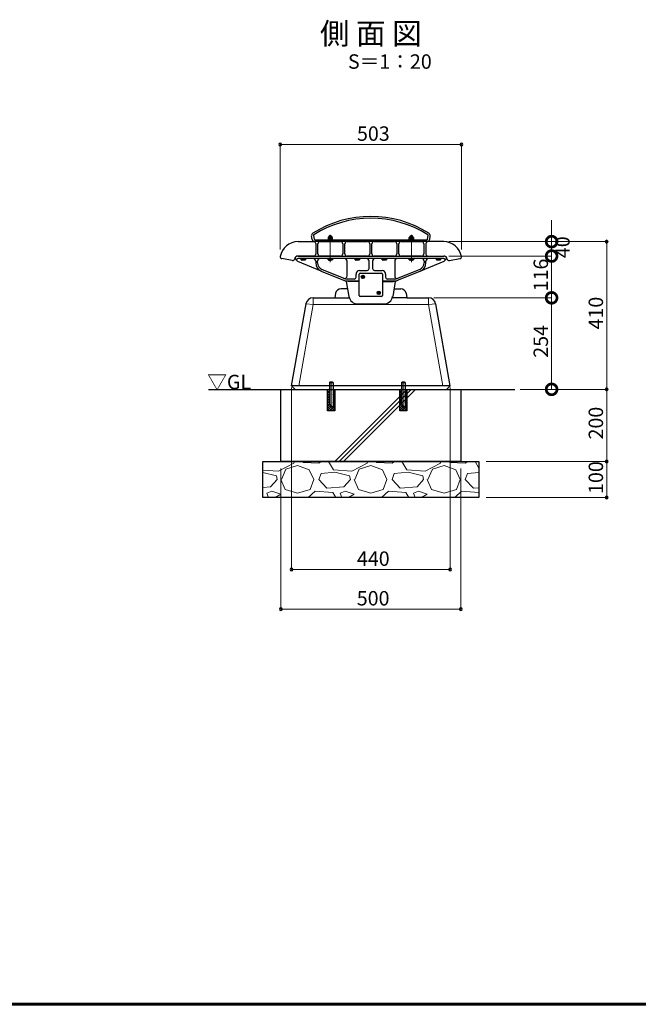
# Model space of a CAD drawing. Extents: x 0 to 420, y 0 to 297.
# Drawn here: x 153 to 239, y 10 to 147 of the extents above; entities that cross this region are included whole.
import ezdxf
from ezdxf.enums import TextEntityAlignment as Align

# ---------------------------------------------------------------- set-up
doc = ezdxf.new("R2010")
doc.units = 0
doc.linetypes.add('CENTER2', pattern=[23, 20, -1, 1, -1])
for name, color, linetype, lineweight in [('GL', 243, 'Continuous', 30), ('中心線', 3, 'CENTER2', 9), ('実線1', 7, 'Continuous', 25), ('実線2', 4, 'Continuous', 15), ('寸法線', 4, 'Continuous', 9)]:
    doc.layers.add(name, color=color, linetype=linetype, lineweight=lineweight)
doc.styles.add('MSゴシック', font='MS Gothic.ttf')
doc.styles.add('高さ2MSゴシック', font='MS Gothic.ttf')

# ---------------------------------------------------------------- blocks, each defined once
blk = doc.blocks.new('A3規格図枠')
at = {"layer": '実線1', "lineweight": 60}
blk.add_line((410, 10), (15, 10), dxfattribs=at)
at = {"layer": '実線1', "style": 'MSゴシック', "flags": 8}
for tag, p in [('作図者', (344.5, 19)), ('製作日', (363, 19))]:
    blk.add_attdef(tag, text='', height=2.5, dxfattribs=at).set_placement(p, align=Align.MIDDLE_CENTER)
at = {"layer": '実線1', "style": 'MSゴシック'}
blk.add_attdef('製品名', text='', height=6, dxfattribs=at).set_placement((296.5, 16), align=Align.MIDDLE_CENTER)
at = {"layer": '実線1', "style": 'MSゴシック', "flags": 8}
blk.add_attdef('検図者', text='', height=2.5, dxfattribs=at).set_placement((344.5, 13), align=Align.MIDDLE)

msp = doc.modelspace()

# ---------------------------------------------------------------- linework, layer by layer
at = {"color": 0, "linetype": 'ByBlock', "lineweight": -2}
for p, q in [((193.49, 116.15), (193.4, 116.66)), ((193.65, 116.7), (193.74, 116.19)), ((209.49, 116.19), (209.58, 116.7)), ((209.82, 116.66), (209.73, 116.15)), ((191.51, 115.86), (193.71, 115.86)), ((193.84, 116.11), (209.39, 116.11)), ((209.39, 115.86), (193.84, 115.86)), ((193.96, 115.61), (193.96, 114.11)), ((194.26, 114.16), (194.26, 115.56)), ((194.56, 115.86), (197.41, 115.86)), ((197.71, 115.56), (197.71, 114.16)), ((198.01, 114.16), (198.01, 115.56)), ((198.31, 115.86), (201.16, 115.86)), ((201.46, 115.56), (201.46, 114.16)), ((201.76, 114.16), (201.76, 115.56)), ((202.06, 115.86), (204.91, 115.86)), ((205.21, 115.56), (205.21, 114.16)), ((205.51, 114.16), (205.51, 115.56)), ((205.81, 115.86), (208.66, 115.86)), ((208.96, 115.56), (208.96, 114.16)), ((209.26, 115.61), (209.26, 114.11)), ((211.72, 115.86), (209.51, 115.86)), ((190.72, 113.25), (189.25, 113.51)), ((191.49, 113.11), (191.15, 113.45)), ((193.71, 113.86), (191.51, 113.86)), ((191.51, 113.86), (211.72, 113.86)), ((211.72, 113.51), (191.51, 113.51)), ((191.91, 113.51), (191.91, 113.45)), ((192.56, 113.51), (191.91, 113.51)), ((192.56, 113.45), (191.91, 113.45)), ((191.95, 113.35), (191.95, 113.45)), ((192.1, 113.34), (192.1, 113.45)), ((192.38, 113.34), (192.38, 113.45)), ((192.53, 113.45), (192.53, 113.35)), ((192.56, 113.45), (192.56, 113.51)), ((197.41, 113.86), (194.56, 113.86)), ((195.66, 113.51), (195.66, 113.45)), ((196.31, 113.51), (195.66, 113.51)), ((196.31, 113.45), (195.66, 113.45)), ((195.7, 113.35), (195.7, 113.45)), ((195.85, 113.34), (195.85, 113.45)), ((196.13, 113.34), (196.13, 113.45)), ((196.28, 113.45), (196.28, 113.35)), ((196.31, 113.45), (196.31, 113.51)), ((201.16, 113.86), (198.31, 113.86)), ((199.41, 113.51), (199.41, 113.45)), ((200.06, 113.51), (199.41, 113.51)), ((200.06, 113.45), (199.41, 113.45)), ((199.45, 113.35), (199.45, 113.45)), ((199.6, 113.34), (199.6, 113.45)), ((199.88, 113.34), (199.88, 113.45)), ((200.03, 113.45), (200.03, 113.35)), ((200.06, 113.45), (200.06, 113.51)), ((204.91, 113.86), (202.06, 113.86)), ((203.16, 113.51), (203.16, 113.45)), ((203.81, 113.51), (203.16, 113.51)), ((203.81, 113.45), (203.16, 113.45)), ((203.2, 113.35), (203.2, 113.45)), ((203.35, 113.34), (203.35, 113.45)), ((203.63, 113.34), (203.63, 113.45)), ((203.78, 113.45), (203.78, 113.35)), ((203.81, 113.45), (203.81, 113.51)), ((208.66, 113.86), (205.81, 113.86)), ((206.91, 113.51), (206.91, 113.45)), ((207.56, 113.51), (206.91, 113.51)), ((206.91, 113.51), (206.91, 113.45)), ((207.56, 113.51), (206.91, 113.51)), ((207.56, 113.45), (206.91, 113.45)), ((207.56, 113.45), (206.91, 113.45)), ((206.95, 113.35), (206.95, 113.45)), ((206.95, 113.35), (206.95, 113.45)), ((207.1, 113.34), (207.1, 113.45)), ((207.1, 113.34), (207.1, 113.45)), ((207.38, 113.34), (207.38, 113.45)), ((207.38, 113.34), (207.38, 113.45)), ((207.53, 113.45), (207.53, 113.35)), ((207.53, 113.45), (207.53, 113.35)), ((207.56, 113.45), (207.56, 113.51)), ((207.56, 113.45), (207.56, 113.51)), ((209.51, 113.86), (211.72, 113.86)), ((210.66, 113.51), (210.66, 113.45)), ((211.31, 113.51), (210.66, 113.51)), ((211.31, 113.45), (210.66, 113.45)), ((210.7, 113.35), (210.7, 113.45)), ((210.85, 113.34), (210.85, 113.45)), ((211.13, 113.34), (211.13, 113.45)), ((211.28, 113.45), (211.28, 113.35)), ((211.31, 113.45), (211.31, 113.51)), ((212.07, 113.45), (211.74, 113.11)), ((212.51, 113.25), (213.98, 113.51)), ((194.74, 111.78), (191.49, 113.11)), ((191.95, 113.35), (192.02, 113.31)), ((192.45, 113.31), (192.02, 113.31)), ((192.1, 113.34), (192.07, 113.31)), ((192.1, 113.34), (192.16, 113.31)), ((192.38, 113.34), (192.31, 113.31)), ((192.38, 113.34), (192.41, 113.31)), ((192.53, 113.35), (192.45, 113.31)), ((193.96, 113.16), (193.96, 112.93)), ((194.21, 112.93), (194.21, 113.16)), ((195.7, 113.35), (195.77, 113.31)), ((196.2, 113.31), (195.77, 113.31)), ((195.85, 113.34), (195.82, 113.31)), ((195.85, 113.34), (195.91, 113.31)), ((196.13, 113.34), (196.06, 113.31)), ((196.13, 113.34), (196.16, 113.31)), ((196.28, 113.35), (196.2, 113.31)), ((198.31, 111.1), (198.31, 113.16)), ((199.45, 113.35), (199.52, 113.31)), ((199.95, 113.31), (199.52, 113.31)), ((199.6, 113.34), (199.57, 113.31)), ((199.6, 113.34), (199.66, 113.31)), ((199.88, 113.34), (199.81, 113.31)), ((199.88, 113.34), (199.91, 113.31)), ((200.03, 113.35), (199.95, 113.31)), ((201.36, 112.11), (201.36, 113.16)), ((201.86, 113.16), (201.86, 112.11)), ((203.2, 113.35), (203.27, 113.31)), ((203.7, 113.31), (203.27, 113.31)), ((203.35, 113.34), (203.32, 113.31)), ((203.35, 113.34), (203.41, 113.31)), ((203.63, 113.34), (203.56, 113.31)), ((203.63, 113.34), (203.66, 113.31)), ((203.78, 113.35), (203.7, 113.31)), ((204.92, 113.16), (204.92, 111.1)), ((206.95, 113.35), (207.02, 113.31)), ((206.95, 113.35), (207.02, 113.31)), ((207.45, 113.31), (207.02, 113.31)), ((207.45, 113.31), (207.02, 113.31)), ((207.1, 113.34), (207.07, 113.31)), ((207.1, 113.34), (207.07, 113.31)), ((207.1, 113.34), (207.16, 113.31)), ((207.1, 113.34), (207.16, 113.31)), ((207.38, 113.34), (207.31, 113.31)), ((207.38, 113.34), (207.31, 113.31)), ((207.38, 113.34), (207.41, 113.31)), ((207.38, 113.34), (207.41, 113.31)), ((207.53, 113.35), (207.45, 113.31)), ((207.53, 113.35), (207.45, 113.31)), ((211.74, 113.11), (208.49, 111.78)), ((209.01, 113.16), (209.01, 112.93)), ((209.26, 112.93), (209.26, 113.16)), ((210.7, 113.35), (210.77, 113.31)), ((211.2, 113.31), (210.77, 113.31)), ((210.85, 113.34), (210.82, 113.31)), ((210.85, 113.34), (210.91, 113.31)), ((211.13, 113.34), (211.06, 113.31)), ((211.13, 113.34), (211.16, 113.31)), ((211.28, 113.35), (211.2, 113.31)), ((194.74, 111.78), (197.84, 110.51)), ((197.93, 110.74), (194.83, 112.01)), ((199.56, 110.91), (199.56, 111.36)), ((200.06, 111.86), (201.11, 111.86)), ((202.11, 111.86), (203.17, 111.86)), ((203.67, 111.36), (203.67, 110.91)), ((208.39, 112.01), (205.3, 110.74)), ((208.49, 111.78), (205.39, 110.51)), ((198.21, 110.34), (198.26, 110.39)), ((198.21, 110.34), (198.58, 108.25)), ((198.46, 110.39), (198.26, 110.39)), ((199.31, 110.66), (198.31, 110.66)), ((198.31, 110.41), (199.99, 110.41)), ((198.51, 110.34), (198.46, 110.39)), ((199.99, 110.34), (198.51, 110.34)), ((203.24, 110.41), (204.92, 110.41)), ((203.24, 110.34), (204.71, 110.34)), ((204.92, 110.66), (203.92, 110.66)), ((205.01, 110.34), (204.65, 108.25)), ((204.71, 110.34), (204.76, 110.39)), ((204.76, 110.39), (204.97, 110.39)), ((205.01, 110.34), (204.97, 110.39)), ((193.6, 108.06), (196.61, 108.06)), ((206.61, 108.06), (209.62, 108.06)), ((190.61, 95.86), (192.62, 107.24)), ((199.81, 107.21), (203.41, 107.21)), ((212.61, 95.86), (210.61, 107.24)), ((212.61, 95.86), (190.61, 95.86)), ((195.87, 96.29), (195.94, 96.36)), ((195.87, 96.29), (196.37, 96.29)), ((195.87, 96.29), (195.87, 93.36)), ((196.29, 96.36), (195.94, 96.36)), ((196.37, 96.29), (196.29, 96.36)), ((196.37, 96.29), (196.37, 92.86)), ((205.87, 96.29), (205.94, 96.36)), ((205.87, 96.29), (206.37, 96.29)), ((205.87, 96.29), (205.87, 93.36)), ((206.29, 96.36), (205.94, 96.36)), ((206.37, 96.29), (206.29, 96.36)), ((206.37, 96.29), (206.37, 92.86)), ((191.11, 95.36), (212.11, 95.36)), ((195.62, 92.36), (195.62, 95.36)), ((195.62, 95.23), (195.75, 95.36)), ((195.62, 94.88), (195.87, 95.13)), ((195.87, 94.82), (195.62, 95.07)), ((195.62, 94.52), (195.87, 94.77)), ((195.87, 94.47), (195.62, 94.72)), ((195.62, 94.17), (195.87, 94.42)), ((195.87, 94.12), (195.62, 94.37)), ((195.87, 95.18), (195.68, 95.36)), ((196.37, 95.27), (196.45, 95.36)), ((196.37, 94.92), (196.62, 95.17)), ((196.62, 94.78), (196.37, 95.03)), ((196.37, 94.56), (196.62, 94.81)), ((196.62, 94.43), (196.37, 94.68)), ((196.37, 94.21), (196.62, 94.46)), ((196.62, 94.07), (196.37, 94.32)), ((196.62, 95.13), (196.39, 95.36)), ((196.62, 95.36), (196.62, 92.36)), ((205.62, 92.36), (205.62, 95.36)), ((205.62, 95.23), (205.75, 95.36)), ((205.62, 94.88), (205.87, 95.13)), ((205.87, 94.82), (205.62, 95.07)), ((205.62, 94.52), (205.87, 94.77)), ((205.87, 94.47), (205.62, 94.72)), ((205.62, 94.17), (205.87, 94.42)), ((205.87, 94.12), (205.62, 94.37)), ((205.87, 95.18), (205.68, 95.36)), ((206.37, 95.27), (206.45, 95.36)), ((206.37, 94.92), (206.62, 95.17)), ((206.62, 94.78), (206.37, 95.03)), ((206.37, 94.56), (206.62, 94.81)), ((206.62, 94.43), (206.37, 94.68)), ((206.37, 94.21), (206.62, 94.46)), ((206.62, 94.07), (206.37, 94.32)), ((206.62, 95.13), (206.39, 95.36)), ((206.62, 95.36), (206.62, 92.36)), ((195.62, 93.82), (195.87, 94.07)), ((195.87, 93.76), (195.62, 94.01)), ((195.62, 93.46), (195.87, 93.71)), ((195.87, 93.41), (195.62, 93.66)), ((195.62, 93.11), (195.87, 93.36)), ((196.56, 92.36), (195.62, 93.3)), ((195.62, 92.75), (196.04, 93.18)), ((195.62, 92.4), (196.22, 93.01)), ((196.21, 92.36), (195.62, 92.95)), ((196.37, 92.86), (195.87, 93.36)), ((195.93, 92.36), (196.62, 93.05)), ((196.37, 93.86), (196.62, 94.11)), ((196.62, 93.72), (196.37, 93.97)), ((196.37, 93.5), (196.62, 93.75)), ((196.62, 93.37), (196.37, 93.62)), ((196.37, 93.15), (196.62, 93.4)), ((196.62, 93.01), (196.37, 93.26)), ((205.62, 93.82), (205.87, 94.07)), ((205.87, 93.76), (205.62, 94.01)), ((205.62, 93.46), (205.87, 93.71)), ((205.87, 93.41), (205.62, 93.66)), ((205.62, 93.11), (205.87, 93.36)), ((206.56, 92.36), (205.62, 93.3)), ((205.62, 92.75), (206.04, 93.18)), ((205.62, 92.4), (206.22, 93.01)), ((206.21, 92.36), (205.62, 92.95)), ((206.37, 92.86), (205.87, 93.36)), ((205.93, 92.36), (206.62, 93.05)), ((206.37, 93.86), (206.62, 94.11)), ((206.62, 93.72), (206.37, 93.97)), ((206.37, 93.5), (206.62, 93.75)), ((206.62, 93.37), (206.37, 93.62)), ((206.37, 93.15), (206.62, 93.4)), ((206.62, 93.01), (206.37, 93.26)), ((195.85, 92.36), (195.62, 92.6)), ((196.62, 92.36), (195.62, 92.36)), ((196.29, 92.36), (196.62, 92.69)), ((196.62, 92.66), (196.37, 92.91)), ((205.85, 92.36), (205.62, 92.6)), ((206.62, 92.36), (205.62, 92.36)), ((206.29, 92.36), (206.62, 92.69)), ((206.62, 92.66), (206.37, 92.91))]:
    msp.add_line(p, q, dxfattribs=at)
at = {"color": 0}
for p, q in [((195.68, 116.24), (195.68, 116.16)), ((196.29, 116.24), (195.68, 116.24)), ((195.7, 116.45), (195.77, 116.49)), ((195.7, 116.45), (195.7, 116.28)), ((195.7, 116.28), (195.77, 116.24)), ((196.2, 116.49), (195.77, 116.49)), ((195.85, 116.46), (195.82, 116.49)), ((195.85, 116.27), (195.82, 116.24)), ((195.85, 116.46), (195.91, 116.49)), ((195.85, 116.46), (195.85, 116.27)), ((195.85, 116.27), (195.91, 116.24)), ((195.99, 116.16), (195.91, 116.24)), ((195.99, 116.24), (196.06, 116.16)), ((196.13, 116.46), (196.06, 116.49)), ((196.13, 116.27), (196.06, 116.24)), ((196.13, 116.46), (196.16, 116.49)), ((196.13, 116.46), (196.13, 116.27)), ((196.13, 116.27), (196.16, 116.24)), ((196.28, 116.45), (196.2, 116.49)), ((196.28, 116.28), (196.2, 116.24)), ((196.28, 116.28), (196.28, 116.45)), ((196.29, 116.16), (196.29, 116.24)), ((206.93, 116.16), (206.93, 116.24)), ((206.93, 116.24), (207.54, 116.24)), ((206.95, 116.45), (207.02, 116.49)), ((206.95, 116.28), (206.95, 116.45)), ((206.95, 116.28), (207.02, 116.24)), ((207.02, 116.49), (207.45, 116.49)), ((207.1, 116.46), (207.07, 116.49)), ((207.1, 116.27), (207.07, 116.24)), ((207.1, 116.46), (207.17, 116.49)), ((207.1, 116.46), (207.1, 116.27)), ((207.1, 116.27), (207.17, 116.24)), ((207.24, 116.24), (207.16, 116.16)), ((207.24, 116.16), (207.31, 116.24)), ((207.38, 116.46), (207.32, 116.49)), ((207.38, 116.27), (207.32, 116.24)), ((207.38, 116.46), (207.41, 116.49)), ((207.38, 116.46), (207.38, 116.27)), ((207.38, 116.27), (207.41, 116.24)), ((207.53, 116.45), (207.45, 116.49)), ((207.53, 116.28), (207.45, 116.24)), ((207.53, 116.45), (207.53, 116.28)), ((207.54, 116.24), (207.54, 116.16)), ((195.66, 116.16), (195.66, 116.11)), ((195.66, 116.16), (196.31, 116.16)), ((196.31, 116.11), (195.66, 116.11)), ((196.31, 116.11), (196.31, 116.16)), ((207.56, 116.16), (206.91, 116.16)), ((206.91, 116.11), (206.91, 116.16)), ((206.91, 116.11), (207.56, 116.11)), ((207.56, 116.16), (207.56, 116.11))]:
    msp.add_line(p, q, dxfattribs=at)
at = {"color": 2, "linetype": 'ByBlock', "lineweight": -2}
for p, q in [((199.99, 108.39), (199.99, 111.34)), ((200.14, 111.49), (203.09, 111.49)), ((203.24, 111.34), (203.24, 108.39)), ((203.09, 108.24), (200.14, 108.24))]:
    msp.add_line(p, q, dxfattribs=at)
at = {"color": 4, "linetype": 'Continuous'}
for p, q in [((200.44, 111.03), (200.59, 110.89)), ((200.59, 111.03), (200.44, 110.89)), ((202.64, 108.83), (202.79, 108.69)), ((202.79, 108.83), (202.64, 108.69))]:
    msp.add_line(p, q, dxfattribs=at)
at = {"color": 0, "linetype": 'ByBlock', "const_width": 1.5}
for points in [[(226.69, 116.05, 1), (226.69, 115.67, 1)], [(226.69, 113.67, 1), (226.69, 114.05, 1)], [(226.69, 113.67, 1), (226.69, 114.05, 1)], [(226.69, 107.87, 1), (226.69, 108.25, 1)], [(226.69, 108.25, 1), (226.69, 107.87, 1)], [(226.69, 95.55, 1), (226.69, 95.17, 1)]]:
    msp.add_lwpolyline(points, format="xyb", close=True, dxfattribs=at)
at = {"color": 2, "linetype": 'ByBlock', "lineweight": -2}
for centre in [(200.51, 110.96), (202.71, 108.76)]:
    msp.add_circle(centre, 0.237, dxfattribs=at)
at = {"color": 4, "linetype": 'Continuous'}
for centre in [(200.51, 110.96), (202.71, 108.76)]:
    msp.add_circle(centre, 0.197, dxfattribs=at)
at = {"color": 0, "linetype": 'ByBlock'}
for centre, start, end in [((189.04, 129.36), 0, 180), ((189.04, 129.36), 180, 0), ((214.19, 129.36), 0, 180), ((214.19, 129.36), 180, 0), ((234.33, 115.86), 90, 270), ((234.33, 115.86), 270, 90), ((234.33, 95.36), 90, 270), ((234.33, 95.36), 90, 270), ((234.33, 95.36), 270, 90), ((234.33, 95.36), 270, 90), ((234.33, 85.36), 90, 270), ((234.33, 85.36), 90, 270), ((234.33, 85.36), 270, 90), ((234.33, 85.36), 270, 90), ((234.33, 80.36), 90, 270), ((234.33, 80.36), 270, 90), ((190.61, 70.36), 0, 180), ((190.61, 70.36), 180, 0), ((212.61, 70.36), 0, 180), ((212.61, 70.36), 180, 0), ((189.11, 64.86), 0, 180), ((189.11, 64.86), 180, 0), ((214.11, 64.86), 0, 180), ((214.11, 64.86), 180, 0)]:
    msp.add_arc(centre, 0.188, start, end, dxfattribs=at)
at = {"color": 0, "linetype": 'ByBlock', "lineweight": -2}
for centre, radius, start, end in [((201.61, 104.36), 15, 57.5297, 122.4703), ((201.61, 104.36), 14.75, 57.5297, 122.4703), ((193.75, 116.72), 0.35, 122.4703, 190), ((193.75, 116.72), 0.1, 122.4703, 190), ((193.84, 116.21), 0.1, 190, 270), ((209.39, 116.21), 0.1, 270, 350), ((209.48, 116.72), 0.1, 350, 57.5297), ((209.48, 116.72), 0.35, 350, 57.5297), ((191.51, 113.36), 2.5, 90, 170), ((193.84, 116.21), 0.35, 190, 270), ((193.71, 115.61), 0.25, 0, 90), ((194.56, 115.56), 0.3, 90, 180), ((197.41, 115.56), 0.3, 0, 90), ((198.31, 115.56), 0.3, 90, 180), ((201.16, 115.56), 0.3, 0, 90), ((202.06, 115.56), 0.3, 90, 180), ((204.91, 115.56), 0.3, 0, 90), ((205.81, 115.56), 0.3, 90, 180), ((208.66, 115.56), 0.3, 0, 90), ((209.51, 115.61), 0.25, 90, 180), ((209.39, 116.21), 0.35, 270, 350), ((211.72, 113.36), 2.5, 10, 90), ((189.29, 113.75), 0.25, 170, 260), ((190.77, 113.49), 0.25, 260, 350), ((191.51, 113.36), 0.5, 90, 170), ((191.27, 113.58), 0.175, 137.4263, 317.4263), ((191.51, 113.36), 0.5, 90, 137.4263), ((191.51, 113.36), 0.15, 90, 137.4263), ((193.61, 113.16), 0.35, 0, 90), ((193.71, 114.11), 0.25, 270, 360), ((194.56, 113.16), 0.35, 90, 180), ((194.56, 114.16), 0.3, 180, 270), ((197.41, 114.16), 0.3, 270, 360), ((197.96, 113.16), 0.35, 0, 90), ((198.31, 114.16), 0.3, 180, 270), ((201.01, 113.16), 0.35, 0, 90), ((201.16, 114.16), 0.3, 270, 360), ((202.06, 114.16), 0.3, 180, 270), ((202.21, 113.16), 0.35, 89.9946, 180), ((204.91, 114.16), 0.3, 270, 360), ((205.27, 113.16), 0.35, 89.9946, 180), ((205.81, 114.16), 0.3, 180, 270), ((208.66, 114.16), 0.3, 270, 360), ((208.66, 113.16), 0.35, 0, 89.9946), ((209.51, 114.11), 0.25, 180, 270), ((209.61, 113.16), 0.35, 89.9946, 180), ((211.72, 113.36), 0.5, 10, 90), ((211.72, 113.36), 0.5, 42.3419, 90), ((211.72, 113.36), 0.15, 42.3419, 90), ((211.96, 113.58), 0.175, 222.3419, 42.3419), ((212.46, 113.49), 0.25, 190, 280), ((213.94, 113.75), 0.25, 280, 10), ((195.21, 112.93), 1.25, 180, 247.6774), ((195.21, 112.93), 1, 180, 247.6774), ((201.11, 112.11), 0.25, 270, 0), ((202.11, 112.11), 0.25, 180, 270), ((208.01, 112.93), 1, 292.3226, 0), ((208.01, 112.93), 1.25, 292.3226, 0), ((197.96, 111.1), 0.35, 247.6774, 360), ((198.31, 111.66), 1, 247.6775, 270), ((199.31, 110.91), 0.25, 270, 359.9987), ((200.06, 111.36), 0.5, 90, 179.9987), ((203.17, 111.36), 0.5, 0.0013, 90), ((203.92, 110.91), 0.25, 180.0013, 269.9946), ((205.27, 111.1), 0.35, 180, 292.3226), ((204.92, 111.66), 1, 270, 292.3226), ((198.31, 111.66), 1.25, 247.6774, 270), ((204.92, 111.66), 1.25, 270, 292.3226), ((193.6, 107.06), 1, 90, 170), ((199.81, 108.46), 1.25, 190, 270), ((203.41, 108.46), 1.25, 270, 350), ((209.62, 107.06), 1, 10, 90)]:
    msp.add_arc(centre, radius, start, end, dxfattribs=at)
at = {"color": 0}
for centre in [(195.99, 116.46), (207.24, 116.46)]:
    msp.add_arc(centre, 0.251, 1.2499, 178.7501, dxfattribs=at)
at = {"color": 2, "linetype": 'ByBlock', "lineweight": -2}
for centre, start, end in [((200.14, 111.34), 90, 180), ((203.09, 111.34), 0, 90), ((200.14, 108.39), 180, 270), ((203.09, 108.39), 270, 0)]:
    msp.add_arc(centre, 0.15, start, end, dxfattribs=at)
at = {"layer": 'GL'}
for p, q in [((179.11, 95.36), (221.61, 95.36)), ((189.11, 95.36), (214.11, 95.36)), ((189.11, 85.36), (189.11, 95.36)), ((214.11, 95.36), (214.11, 85.36)), ((186.61, 85.36), (216.61, 85.36)), ((186.61, 80.36), (186.61, 85.36)), ((214.11, 85.36), (189.11, 85.36)), ((216.61, 85.36), (216.61, 80.36)), ((216.61, 80.36), (186.61, 80.36))]:
    msp.add_line(p, q, dxfattribs=at)
at = {"layer": '中心線'}
for p, q in [((195.99, 115.51), (195.99, 116.81)), ((195.99, 116.36), (195.99, 113.01)), ((207.24, 115.51), (207.24, 116.81)), ((207.24, 116.36), (207.24, 113.01)), ((196.12, 92.79), (196.12, 96.36)), ((206.12, 92.79), (206.12, 96.36))]:
    msp.add_line(p, q, dxfattribs=at)
at = {"layer": '実線1'}
for p, q in [((196.73, 108.69), (196.61, 108.06)), ((196.61, 108.06), (198.63, 108.06)), ((198.4, 109.31), (197.46, 109.31)), ((206.61, 108.06), (204.6, 108.06)), ((204.83, 109.31), (205.76, 109.31)), ((206.5, 108.69), (206.61, 108.06)), ((191.11, 95.36), (190.61, 95.86)), ((212.11, 95.36), (212.61, 95.86))]:
    msp.add_line(p, q, dxfattribs=at)
for centre, start, end in [((197.46, 108.56), 90, 170), ((205.76, 108.56), 10, 90)]:
    msp.add_arc(centre, 0.75, start, end, dxfattribs=at)
at = {"layer": '実線2', "color": 252}
for p, q in [((195.9, 113.26), (196.08, 113.26)), ((207.15, 113.26), (207.33, 113.26))]:
    msp.add_line(p, q, dxfattribs=at)
at = {"layer": '実線2'}
for p, q in [((193.6, 108.06), (193.6, 107.12)), ((209.62, 108.06), (209.62, 107.12)), ((191.62, 95.86), (193.6, 107.12)), ((192.62, 107.24), (193.6, 107.12)), ((209.62, 107.12), (193.6, 107.12)), ((210.61, 107.24), (209.62, 107.12)), ((211.61, 95.86), (209.62, 107.12))]:
    msp.add_line(p, q, dxfattribs=at)
at = {"layer": '実線2', "linetype": 'Continuous'}
for p, q in [((196.61, 85.36), (206.61, 95.36)), ((197.21, 85.36), (207.21, 95.36)), ((197.81, 85.36), (207.81, 95.36)), ((190.95, 85.1), (188.81, 83.98)), ((189.83, 84.28), (191.45, 84.79)), ((191.02, 85.36), (190.95, 85.1)), ((191.45, 84.79), (193.08, 84.18)), ((192.2, 85.36), (192.27, 85.2)), ((192.27, 85.2), (194.4, 85.1)), ((194.4, 85.1), (194.74, 85.36)), ((196.43, 84.18), (195.75, 85.36)), ((201.11, 85.1), (198.97, 83.98)), ((199.99, 84.28), (201.61, 84.79)), ((201.18, 85.36), (201.11, 85.1)), ((201.61, 84.79), (203.24, 84.18)), ((202.36, 85.36), (202.43, 85.2)), ((202.43, 85.2), (204.56, 85.1)), ((204.56, 85.1), (204.9, 85.36)), ((206.59, 84.18), (205.91, 85.36)), ((211.27, 85.1), (209.13, 83.98)), ((210.15, 84.28), (211.77, 84.79)), ((211.34, 85.36), (211.27, 85.1)), ((211.77, 84.79), (213.4, 84.18)), ((212.52, 85.36), (212.59, 85.2)), ((212.59, 85.2), (214.72, 85.1)), ((214.72, 85.1), (215.06, 85.36)), ((216.61, 84.42), (216.07, 85.36)), ((188.81, 83.98), (186.61, 84.16)), ((188.51, 83.37), (186.61, 83.84)), ((188.61, 82.86), (188.51, 83.37)), ((189.22, 82.86), (189.83, 84.28)), ((193.08, 84.18), (193.69, 82.86)), ((194.4, 82.86), (194.71, 83.68)), ((196.64, 83.88), (194.71, 83.68)), ((198.97, 83.98), (196.43, 84.18)), ((198.67, 83.37), (196.64, 83.88)), ((198.77, 82.86), (198.67, 83.37)), ((199.38, 82.86), (199.99, 84.28)), ((203.24, 84.18), (203.85, 82.86)), ((204.56, 82.86), (204.87, 83.68)), ((206.8, 83.88), (204.87, 83.68)), ((209.13, 83.98), (206.59, 84.18)), ((208.83, 83.37), (206.8, 83.88)), ((208.93, 82.86), (208.83, 83.37)), ((209.54, 82.86), (210.15, 84.28)), ((213.4, 84.18), (214.01, 82.86)), ((214.72, 82.86), (215.03, 83.68)), ((216.61, 83.84), (215.03, 83.68)), ((188.61, 82.86), (187.7, 81.85)), ((189.12, 82.86), (189.73, 81.44)), ((193.18, 81.44), (193.69, 82.86)), ((195.52, 81.64), (194.4, 82.86)), ((198.77, 82.86), (197.86, 81.85)), ((199.28, 82.86), (199.89, 81.44)), ((203.34, 81.44), (203.85, 82.86)), ((205.68, 81.64), (204.56, 82.86)), ((208.93, 82.86), (208.02, 81.85)), ((209.44, 82.86), (210.05, 81.44)), ((213.5, 81.44), (214.01, 82.86)), ((215.84, 81.64), (214.72, 82.86)), ((187.7, 81.85), (186.61, 81.75)), ((187.9, 81.24), (187.19, 80.93)), ((187.19, 80.93), (187.42, 80.36)), ((189.12, 80.83), (187.9, 81.24)), ((188.34, 80.36), (189.12, 80.83)), ((189.73, 81.44), (191.45, 80.93)), ((191.45, 80.93), (193.18, 81.44)), ((193.89, 81.24), (192.94, 80.36)), ((196.33, 81.03), (193.89, 81.24)), ((197.86, 81.85), (195.52, 81.64)), ((196.74, 80.36), (196.33, 81.03)), ((198.06, 81.24), (197.35, 80.93)), ((197.35, 80.93), (197.58, 80.36)), ((199.28, 80.83), (198.06, 81.24)), ((198.5, 80.36), (199.28, 80.83)), ((199.89, 81.44), (201.61, 80.93)), ((201.61, 80.93), (203.34, 81.44)), ((204.05, 81.24), (203.1, 80.36)), ((206.49, 81.03), (204.05, 81.24)), ((208.02, 81.85), (205.68, 81.64)), ((206.9, 80.36), (206.49, 81.03)), ((208.22, 81.24), (207.51, 80.93)), ((207.51, 80.93), (207.74, 80.36)), ((209.44, 80.83), (208.22, 81.24)), ((208.66, 80.36), (209.44, 80.83)), ((210.05, 81.44), (211.77, 80.93)), ((211.77, 80.93), (213.5, 81.44)), ((214.21, 81.24), (213.26, 80.36)), ((216.61, 81.04), (214.21, 81.24)), ((216.61, 81.71), (215.84, 81.64))]:
    msp.add_line(p, q, dxfattribs=at)
at = {"layer": '実線2', "color": 252}
for centre, start, end in [((195.9, 113.44), 225.5847, 270), ((196.08, 113.44), 270, 314.4153), ((207.15, 113.44), 225.5847, 270), ((207.33, 113.44), 270, 314.4153)]:
    msp.add_arc(centre, 0.175, start, end, dxfattribs=at)
at = {"layer": '寸法線', "color": 4, "lineweight": 9}
for p, q in [((189.04, 114.75), (189.04, 129.36)), ((189.04, 129.36), (214.19, 129.36)), ((214.19, 114.75), (214.19, 129.36)), ((226.69, 115.86), (226.69, 118.86)), ((212.45, 115.86), (226.69, 115.86)), ((212.72, 115.86), (234.33, 115.86)), ((226.69, 113.86), (226.69, 115.86)), ((234.33, 115.86), (234.33, 95.36)), ((212.45, 113.86), (226.69, 113.86)), ((212.45, 113.86), (226.69, 113.86)), ((226.69, 108.06), (226.69, 113.86)), ((226.69, 113.86), (226.69, 110.86)), ((210.35, 108.06), (226.69, 108.06)), ((210.35, 108.06), (226.69, 108.06)), ((226.69, 95.36), (226.69, 108.06)), ((190.61, 95.61), (190.61, 70.36)), ((212.61, 95.61), (212.61, 70.36)), ((222.34, 95.36), (226.69, 95.36)), ((222.61, 95.36), (234.33, 95.36)), ((225.11, 95.36), (234.33, 95.36)), ((234.33, 95.36), (234.33, 85.36)), ((217.61, 85.36), (234.33, 85.36)), ((217.61, 85.36), (234.33, 85.36)), ((234.33, 85.36), (234.33, 80.36)), ((189.11, 84.36), (189.11, 64.86)), ((214.11, 84.36), (214.11, 64.86)), ((217.61, 80.36), (234.33, 80.36)), ((190.61, 70.36), (212.61, 70.36)), ((189.11, 64.86), (214.11, 64.86))]:
    msp.add_line(p, q, dxfattribs=at)

# ---------------------------------------------------------------- block references
msp.add_blockref('A3規格図枠', (0, 0))

# ---------------------------------------------------------------- texts
at = {"layer": '実線1', "style": '高さ2MSゴシック'}
for s, height, p in [('%%U側 面 図', 3, (201.61, 144.36)), ('S＝1：20', 2, (204.25, 140.6))]:
    msp.add_text(s, height=height, dxfattribs=at).set_placement(p, align=Align.MIDDLE)
msp.add_text('▽GL', height=2, dxfattribs=at).set_placement((178.92, 95.38))
at = {"layer": '寸法線', "color": 4, "style": '高さ2MSゴシック'}
for s, p in [('503', (199.69, 129.86)), ('440', (199.68, 70.86)), ('500', (199.66, 65.36))]:
    msp.add_text(s, height=2, dxfattribs=at).set_placement(p)
for s, p in [('40', (229.19, 113.57)), ('116', (226.19, 108.96)), ('410', (233.83, 103.67)), ('254', (226.19, 99.75)), ('200', (233.83, 88.4)), ('100', (233.83, 80.84))]:
    msp.add_text(s, height=2, rotation=90, dxfattribs=at).set_placement(p)

doc.saveas('drawing.dxf')
